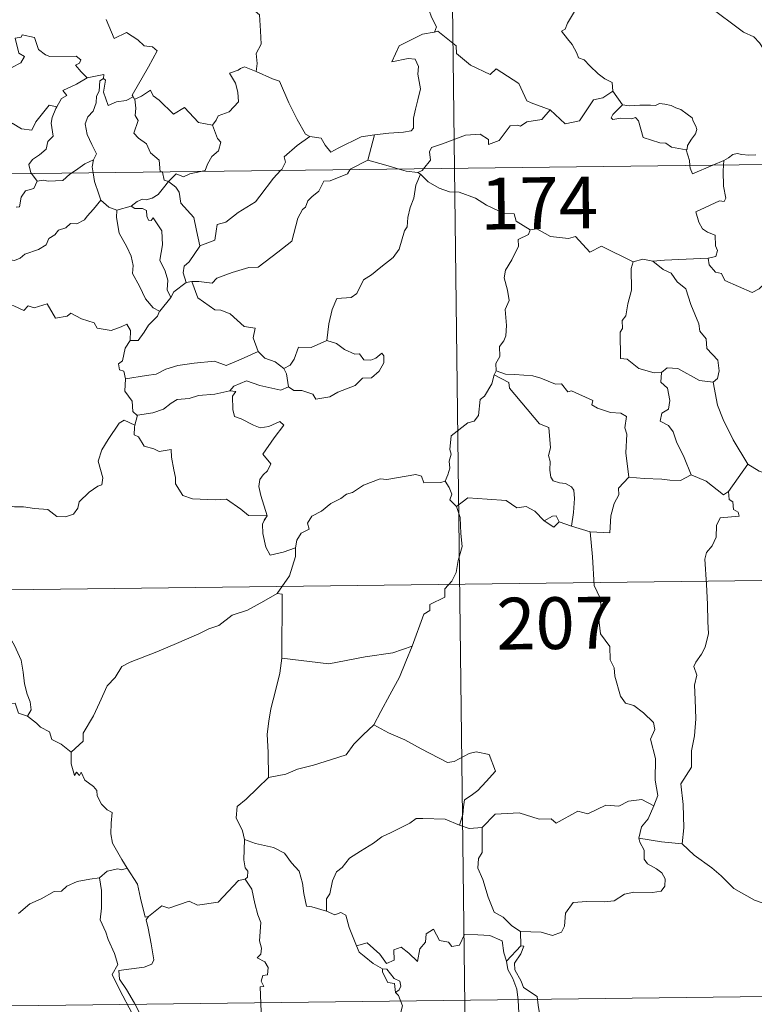
# Model space of a CAD drawing. Units: metres. Extents: x 582859 to 587350, y 4714652 to 4717677.
# Drawn here: x 583336 to 583442, y 4716591 to 4716734 of the extents above; entities that cross this region are included whole.
import ezdxf
from ezdxf.enums import TextEntityAlignment as Align

# ---------------------------------------------------------------- set-up
doc = ezdxf.new("R2010")
doc.units = ezdxf.units.M
doc.header["$MEASUREMENT"] = 0
doc.layers.add('Level 63', color=7, linetype='Continuous', lineweight=0)
doc.styles.add('Arial', font='ARIAL.TTF', dxfattribs={"height": 0.2})

msp = doc.modelspace()

# ---------------------------------------------------------------- linework, layer by layer
at = {"layer": 'Level 63', "linetype": 'Continuous', "lineweight": 0}
for points in [[(583396.07, 4716953, -0.74), (583399.03, 4716712.09, -0.74)], [(583369.91, 4716747.18, -0.74), (583369.35, 4716747.41, -0.74), (583368.53, 4716746.55, -0.74), (583367.74, 4716744.79, -0.74), (583366.86, 4716743.55, -0.74), (583367.22, 4716742.51, -0.74), (583367.52, 4716741.32, -0.74), (583366.82, 4716739.57, -0.74), (583367.4, 4716738.08, -0.74), (583368.89, 4716735.93, -0.74), (583370.79, 4716734.33, -0.74), (583370.93, 4716732.04, -0.74), (583371.05, 4716730.07, -0.74), (583370.3, 4716728.75, -0.74), (583370.47, 4716727.28, -0.74), (583370.29, 4716726.15, -0.74), (583370.3, 4716726.14, -0.74)], [(583444.95, 4716727.8, -0.74), (583444.33, 4716728.47, -0.74), (583443.18, 4716730.3, -0.74), (583442.37, 4716731.13, -0.74), (583440.85, 4716731.84, -0.74), (583439.13, 4716733.15, -0.74), (583437.44, 4716734.38, -0.74), (583435.16, 4716736.07, -0.74), (583433.08, 4716737.59, -0.74), (583430.93, 4716738.71, -0.74), (583429.94, 4716739.16, -0.74), (583428.93, 4716738.83, -0.74), (583427.94, 4716739.21, -0.74), (583426.81, 4716739.43, -0.74), (583426.52, 4716740.32, -0.74), (583426.42, 4716740.92, -0.74), (583425.29, 4716741.8, -0.74), (583423.37, 4716742.95, -0.74), (583421.66, 4716743.91, -0.74)], [(583394.82, 4716735.82, -0.74), (583395.33, 4716734.95, -0.74), (583395.68, 4716734.01, -0.74), (583396.42, 4716732.61, -0.74), (583396.13, 4716731.84, -0.74)], [(583348.57, 4716733.66, -0.74), (583349.77, 4716730.93, -0.74), (583351.55, 4716731.79, -0.74), (583353.2, 4716730.7, -0.74), (583354.11, 4716729.85, -0.74), (583355.28, 4716729.7, -0.74), (583355.99, 4716729.12, -0.74), (583354.74, 4716726.8, -0.74), (583352.34, 4716722.69, -0.74), (583352.49, 4716722.46, -0.74)], [(583416.4, 4716734.8, -0.74), (583415.36, 4716733.13, -0.74), (583415.06, 4716732.26, -0.74), (583414.5, 4716731.96, -0.74)], [(583335.41, 4716730.96, -0.74), (583335.93, 4716728.76, -0.74), (583336.78, 4716728.28, -0.74), (583336.25, 4716727.39, -0.74), (583334.95, 4716726.71, -0.74), (583334.41, 4716725.28, -0.74), (583334.66, 4716723.75, -0.74), (583333.66, 4716721.34, -0.74), (583332.31, 4716719.1, -0.74), (583331.6, 4716717.54, -0.74)], [(583335.41, 4716730.96, -0.74), (583336.3, 4716731.08, -0.74), (583336.43, 4716731.44, -0.74), (583338.22, 4716731.03, -0.74), (583338.82, 4716729.33, -0.74), (583339.81, 4716728.56, -0.74), (583340.45, 4716728.3, -0.74), (583344.24, 4716728.37, -0.74), (583344.91, 4716727.8, -0.74), (583344.74, 4716727.32, -0.74), (583344.17, 4716727.02, -0.74), (583344.97, 4716726.07, -0.74), (583345.86, 4716725.22, -0.74)], [(583396.13, 4716731.84, -0.74), (583396.09, 4716731.83, -0.74), (583394.41, 4716731.53, -0.74), (583390.99, 4716729.85, -0.74), (583389.93, 4716727.54, -0.74), (583392.33, 4716728.03, -0.74), (583393.34, 4716727.92, -0.74), (583393.83, 4716726.87, -0.74), (583393.73, 4716725.72, -0.74), (583394.09, 4716723.62, -0.74), (583393.69, 4716722.04, -0.74), (583393.36, 4716720.66, -0.74), (583393.1, 4716719.38, -0.74), (583393.09, 4716717.91, -0.74), (583392.75, 4716717.53, -0.74), (583391.66, 4716717.34, -0.74), (583389.52, 4716717.19, -0.74), (583387.43, 4716716.96, -0.74)], [(583412.85, 4716720.57, -0.74), (583410.13, 4716721.6, -0.74), (583409.47, 4716721.9, -0.74), (583408.31, 4716724.41, -0.74), (583405.06, 4716726.51, -0.74), (583404.16, 4716725.71, -0.74), (583401.34, 4716727.06, -0.74), (583399.32, 4716728.71, -0.74), (583399.28, 4716729.85, -0.74), (583396.63, 4716731.97, -0.74), (583396.13, 4716731.84, -0.74)], [(583414.5, 4716731.96, -0.74), (583415.39, 4716730.85, -0.74), (583416.07, 4716730.05, -0.74), (583416.75, 4716728.77, -0.74), (583416.97, 4716728.11, -0.74), (583417.79, 4716727.81, -0.74), (583418.61, 4716726.95, -0.74), (583419.81, 4716725.77, -0.74), (583420.76, 4716725.08, -0.74), (583421.83, 4716724.52, -0.74), (583421.96, 4716723.26, -0.74)], [(583370.3, 4716726.14, -0.74), (583368.64, 4716726.8, -0.74), (583368.04, 4716726.58, -0.74), (583367.71, 4716726.32, -0.74), (583366.43, 4716725.88, -0.74), (583367.32, 4716724.45, -0.74), (583367.65, 4716723.12, -0.74), (583367.73, 4716721.71, -0.74), (583366.42, 4716720.28, -0.74), (583364.79, 4716719.69, -0.74), (583364.52, 4716719.06, -0.74), (583363.97, 4716718.37, -0.74)], [(583345.86, 4716725.22, -0.74), (583344.28, 4716724.29, -0.74), (583342.31, 4716723.38, -0.74), (583342.88, 4716722.65, -0.74), (583342.11, 4716722.23, -0.74), (583341.43, 4716721.01, -0.74)], [(583348.19, 4716725.11, -0.74), (583347.68, 4716724.77, -0.74), (583347.57, 4716723.27, -0.74), (583347.21, 4716722.57, -0.74), (583347.15, 4716721.57, -0.74), (583346.73, 4716720.38, -0.74), (583345.96, 4716719.55, -0.74), (583345.53, 4716718.55, -0.74), (583345.82, 4716717, -0.74), (583346.5, 4716715.55, -0.74), (583347.19, 4716714.19, -0.74), (583346.78, 4716713.35, -0.74)], [(583345.86, 4716725.22, -0.74), (583348.24, 4716725.69, -0.74), (583348.19, 4716725.11, -0.74)], [(583352.49, 4716722.46, -0.74), (583351.47, 4716721.95, -0.74), (583350.08, 4716721.73, -0.74), (583348.88, 4716721.21, -0.74), (583348.23, 4716723.12, -0.74), (583348.5, 4716724.87, -0.74), (583348.19, 4716725.11, -0.74)], [(583370.3, 4716726.14, -0.74), (583372.65, 4716725.04, -0.74), (583373.7, 4716724.74, -0.74), (583375.03, 4716721.59, -0.74), (583376.24, 4716719.19, -0.74), (583377.43, 4716717.04, -0.74), (583378.09, 4716716.71, -0.74)], [(583352.49, 4716722.46, -0.74), (583352.71, 4716722.12, -0.74), (583352.75, 4716722.14, -0.74)], [(583352.75, 4716722.14, -0.74), (583352.91, 4716720.82, -0.74), (583352.79, 4716719.76, -0.74), (583353.21, 4716719.03, -0.74), (583352.62, 4716717.2, -0.74), (583353.29, 4716716.45, -0.74), (583354.45, 4716715.65, -0.74), (583355, 4716714.37, -0.74), (583356.27, 4716713.29, -0.74), (583356.4, 4716711.61, -0.74), (583356.77, 4716711.6, -0.74), (583356.77, 4716711.57, -0.74)], [(583352.75, 4716722.14, -0.74), (583353.69, 4716722.53, -0.74), (583354.99, 4716723.4, -0.74), (583355.41, 4716722.61, -0.74), (583356.25, 4716721.97, -0.74), (583358.33, 4716719.95, -0.74), (583359.92, 4716720.89, -0.74), (583361.98, 4716718.72, -0.74), (583363.97, 4716718.37, -0.74)], [(583412.85, 4716720.57, -0.74), (583415.05, 4716718.55, -0.74), (583417.11, 4716718.97, -0.74), (583419.15, 4716722, -0.74), (583420.47, 4716722.31, -0.74), (583421.96, 4716723.26, -0.74)], [(583421.96, 4716723.26, -0.74), (583423.32, 4716721.3, -0.74)], [(583331.91, 4716717.08, -0.74), (583332.45, 4716717.73, -0.74), (583332.54, 4716718.15, -0.74), (583334.23, 4716717.97, -0.74), (583335, 4716718.64, -0.74), (583336.33, 4716717.8, -0.74), (583337.85, 4716717.65, -0.74), (583338.4, 4716718.86, -0.74), (583340.36, 4716721.27, -0.74), (583341.43, 4716721.01, -0.74)], [(583341.43, 4716721.01, -0.74), (583341.29, 4716720.76, -0.74), (583340.78, 4716719.45, -0.74), (583340.62, 4716718.63, -0.74), (583340.9, 4716716.78, -0.74), (583340.16, 4716715.99, -0.74), (583339.93, 4716714.9, -0.74), (583338.92, 4716714.07, -0.74), (583337.91, 4716713.39, -0.74), (583337.39, 4716712.68, -0.74), (583337.69, 4716711.45, -0.74), (583337.78, 4716711.33, -0.74)], [(583423.32, 4716721.3, -0.74), (583421.96, 4716719.9, -0.74), (583421.69, 4716719.43, -0.74), (583421.95, 4716719.19, -0.74), (583423.11, 4716719.35, -0.74), (583424.67, 4716719.28, -0.74), (583425.23, 4716719.45, -0.74), (583425.65, 4716718.96, -0.74), (583426.33, 4716716.59, -0.74), (583428.75, 4716715.8, -0.74), (583429.62, 4716715.77, -0.74), (583430.41, 4716715.17, -0.74), (583432.55, 4716714.76, -0.74)], [(583423.32, 4716721.3, -0.74), (583424.32, 4716721.17, -0.74), (583425.86, 4716721.24, -0.74), (583427.4, 4716721.26, -0.74), (583428.1, 4716721.2, -0.74), (583428.69, 4716721.47, -0.74), (583429.45, 4716721.38, -0.74), (583430.37, 4716721.22, -0.74), (583431.05, 4716720.88, -0.74), (583431.78, 4716720.64, -0.74), (583432.68, 4716719.97, -0.74), (583433.41, 4716719.43, -0.74), (583433.56, 4716718.91, -0.74), (583433.94, 4716718.21, -0.74), (583434.1, 4716717.71, -0.74), (583433.89, 4716717.11, -0.74), (583433.34, 4716716.32, -0.74), (583432.76, 4716715.39, -0.74), (583432.7, 4716714.87, -0.74), (583432.55, 4716714.76, -0.74)], [(583394.54, 4716712.03, -0.74), (583395.53, 4716713.3, -0.74), (583395.42, 4716714.47, -0.74), (583395.67, 4716715.1, -0.74), (583397.29, 4716715.67, -0.74), (583400.59, 4716716.89, -0.74), (583402.73, 4716717.07, -0.74), (583403.92, 4716716.26, -0.74), (583403.94, 4716715.55, -0.74), (583405.5, 4716716.14, -0.74), (583407.06, 4716718.25, -0.74), (583408.17, 4716718.36, -0.74), (583408.57, 4716718.23, -0.74), (583409.5, 4716718.85, -0.74), (583411.67, 4716719.17, -0.74), (583412.85, 4716720.57, -0.74)], [(583363.97, 4716718.37, -0.74), (583364.72, 4716716.43, -0.74), (583365.18, 4716715.89, -0.74), (583364.84, 4716714.64, -0.74), (583363.9, 4716713.83, -0.74), (583363.26, 4716712.7, -0.74), (583362.94, 4716711.77, -0.74), (583362.31, 4716711.63, -0.74)], [(583373.85, 4716711.77, -0.74), (583374.01, 4716711.94, -0.74), (583374.54, 4716713.01, -0.74), (583374.36, 4716713.79, -0.74), (583376.22, 4716715.43, -0.74), (583378.09, 4716716.71, -0.74)], [(583378.09, 4716716.71, -0.74), (583379.73, 4716716.49, -0.74), (583380.32, 4716715.44, -0.74), (583381.11, 4716714.43, -0.74), (583382.2, 4716715.03, -0.74), (583385.53, 4716716.65, -0.74), (583387.43, 4716716.96, -0.74)], [(583387.43, 4716716.96, -0.74), (583386.47, 4716713.27, -0.74)], [(583134.21, 4716708.82, -0.74), (583663.85, 4716715.35, -0.74)], [(583432.55, 4716714.76, -0.74), (583433.04, 4716713.25, -0.74), (583433.11, 4716712.51, -0.74)], [(583438.03, 4716713.23, -0.74), (583438.67, 4716713.6, -0.74), (583439.3, 4716714.09, -0.74), (583439.92, 4716714.26, -0.74), (583440.61, 4716714.1, -0.74), (583441.63, 4716714.03, -0.74), (583442.65, 4716714.04, -0.74)], [(583343.59, 4716711.4, -0.74), (583344.51, 4716712.01, -0.74), (583345.5, 4716712.73, -0.74), (583346.78, 4716713.35, -0.74)], [(583346.78, 4716713.35, -0.74), (583346.77, 4716713.34, -0.74), (583346.58, 4716712.31, -0.74), (583346.71, 4716711.44, -0.74)], [(583386.47, 4716713.27, -0.74), (583383.93, 4716711.98, -0.74), (583383.88, 4716711.9, -0.74)], [(583390.99, 4716711.99, -0.74), (583389.07, 4716712.56, -0.74), (583386.47, 4716713.27, -0.74)], [(583393.73, 4716711.5, -0.74), (583394.35, 4716711.79, -0.74), (583394.54, 4716712.03, -0.74)], [(583399.03, 4716712.09, -0.74), (583402.74, 4716410.94, -0.74)], [(583433.11, 4716712.51, -0.74), (583433.14, 4716712.13, -0.74), (583433.49, 4716711.32, -0.74), (583436.4, 4716712.55, -0.74)], [(583437.97, 4716712.57, -0.74), (583437.91, 4716711.68, -0.74), (583437.95, 4716709.54, -0.74), (583438.32, 4716707.8, -0.74), (583438.07, 4716707.31, -0.74), (583437.36, 4716707.37, -0.74), (583433.97, 4716705.81, -0.74), (583434.39, 4716704.31, -0.74), (583434.92, 4716703.33, -0.74), (583435.65, 4716702.85, -0.74), (583436.76, 4716702.4, -0.74), (583436.81, 4716700.9, -0.74), (583437.08, 4716700.21, -0.74), (583436.86, 4716699.31, -0.74), (583435.74, 4716699.09, -0.74)], [(583436.4, 4716712.55, -0.74), (583438.03, 4716713.23, -0.74)], [(583438.03, 4716713.23, -0.74), (583437.97, 4716712.57, -0.74)], [(583337.78, 4716711.33, -0.74), (583338.6, 4716710.25, -0.74)], [(583338.6, 4716710.25, -0.74), (583339.51, 4716710.41, -0.74), (583340.21, 4716710.25, -0.74), (583342.33, 4716710.34, -0.74), (583343.34, 4716711.24, -0.74), (583343.59, 4716711.4, -0.74)], [(583346.71, 4716711.44, -0.74), (583346.89, 4716710.17, -0.74), (583347.55, 4716708.37, -0.74), (583347.81, 4716707.49, -0.74)], [(583356.77, 4716711.57, -0.74), (583356.98, 4716710.39, -0.74), (583357.61, 4716710.18, -0.74)], [(583362.31, 4716711.63, -0.74), (583360.71, 4716711.29, -0.74), (583359.77, 4716710.86, -0.74), (583358.74, 4716711.3, -0.74), (583357.61, 4716710.18, -0.74)], [(583383.88, 4716711.9, -0.74), (583383.55, 4716711.31, -0.74), (583381.03, 4716710.3, -0.74), (583380.1, 4716710.26, -0.74), (583379.4, 4716708.81, -0.74), (583378.36, 4716707.97, -0.74), (583377.77, 4716707.41, -0.74), (583377.47, 4716706.5, -0.74), (583377.02, 4716706.14, -0.74), (583376.36, 4716704.89, -0.74), (583375.48, 4716701.55, -0.74), (583373.42, 4716699.95, -0.74), (583370.62, 4716697.77, -0.74), (583369.25, 4716697.75, -0.74), (583366.85, 4716697.02, -0.74), (583364.62, 4716696.21, -0.74), (583363.95, 4716695.49, -0.74), (583362.03, 4716695.71, -0.74), (583360.98, 4716695.69, -0.74)], [(583362.13, 4716700.9, -0.74), (583364.32, 4716701.7, -0.74), (583364.5, 4716703, -0.74), (583364.64, 4716703.99, -0.74), (583365.92, 4716704.31, -0.74), (583367.71, 4716705.7, -0.74), (583370.21, 4716707.26, -0.74), (583370.83, 4716708.06, -0.74), (583372.83, 4716710.69, -0.74), (583373.85, 4716711.77, -0.74)], [(583394.09, 4716711.27, -0.74), (583393.41, 4716709.64, -0.74), (583393.13, 4716707.8, -0.74), (583392.61, 4716706.43, -0.74), (583392.24, 4716704.99, -0.74), (583392.16, 4716703.63, -0.74), (583391.77, 4716703.06, -0.74), (583391.03, 4716700.39, -0.74), (583390.12, 4716699.19, -0.74), (583388.34, 4716697.81, -0.74), (583387.01, 4716696.67, -0.74), (583385.83, 4716695.93, -0.74), (583384.88, 4716693.96, -0.74), (583384.04, 4716693.4, -0.74), (583381.99, 4716693.26, -0.74), (583381.31, 4716691.66, -0.74), (583380.83, 4716689.57, -0.74), (583380.55, 4716687.17, -0.74)], [(583393.73, 4716711.5, -0.74), (583392.03, 4716711.68, -0.74), (583390.99, 4716711.99, -0.74)], [(583394.09, 4716711.27, -0.74), (583393.73, 4716711.5, -0.74)], [(583409.96, 4716703.21, -0.74), (583407.97, 4716704.44, -0.74), (583407.65, 4716705.49, -0.74), (583406.19, 4716705.55, -0.74), (583403.64, 4716706.77, -0.74), (583402.06, 4716707.78, -0.74), (583399.7, 4716708.63, -0.74), (583398.3, 4716708.72, -0.74), (583396.82, 4716709.24, -0.74), (583395.21, 4716710.15, -0.74), (583394.09, 4716711.27, -0.74)], [(583338.6, 4716710.25, -0.74), (583338.14, 4716709.17, -0.74), (583336.92, 4716708.82, -0.74), (583336.31, 4716707.93, -0.74), (583336.05, 4716706.51, -0.74), (583335.57, 4716706.48, -0.74)], [(583357.61, 4716710.18, -0.74), (583356.9, 4716709.3, -0.74), (583356.13, 4716708.33, -0.74), (583355.26, 4716707.8, -0.74), (583354.38, 4716707.54, -0.74), (583353.83, 4716707.63, -0.74), (583353.09, 4716707.31, -0.74), (583352.19, 4716706.64, -0.74)], [(583362.13, 4716700.9, -0.74), (583361.67, 4716703.1, -0.74), (583361.28, 4716704.97, -0.74), (583359.41, 4716707.05, -0.74), (583359.15, 4716708.65, -0.74), (583358.67, 4716709.37, -0.74), (583357.61, 4716710.18, -0.74)], [(583347.81, 4716707.49, -0.74), (583346.76, 4716706.2, -0.74), (583345.85, 4716705.17, -0.74), (583345.45, 4716704.64, -0.74), (583344.34, 4716704.05, -0.74), (583343.41, 4716704.09, -0.74), (583342.76, 4716703.5, -0.74), (583341.71, 4716703.13, -0.74), (583341.14, 4716702.47, -0.74), (583340.3, 4716701.94, -0.74), (583339.91, 4716701.04, -0.74), (583338.8, 4716700.34, -0.74), (583336.83, 4716699.69, -0.74), (583336.15, 4716699.09, -0.74), (583335.3, 4716698.77, -0.74), (583334.49, 4716698.88, -0.74), (583334.46, 4716698.75, -0.74)], [(583347.81, 4716707.49, -0.74), (583348.98, 4716706.5, -0.74), (583350.13, 4716706.02, -0.74)], [(583350.13, 4716706.02, -0.74), (583352.19, 4716706.64, -0.74)], [(583352.19, 4716706.64, -0.74), (583352.76, 4716706.26, -0.74), (583353.86, 4716706.28, -0.74), (583354.43, 4716706, -0.74), (583354.49, 4716705.17, -0.74), (583354.72, 4716704.61, -0.74), (583355.13, 4716704.54, -0.74), (583355.42, 4716704.91, -0.74), (583356.65, 4716703.04, -0.74), (583356.74, 4716701, -0.74), (583356.36, 4716698.81, -0.74), (583357.14, 4716697.23, -0.74), (583357.53, 4716695.92, -0.74), (583357.43, 4716694.49, -0.74), (583357.94, 4716693.41, -0.74)], [(583350.13, 4716706.02, -0.74), (583350.07, 4716704.97, -0.74), (583350.47, 4716702.69, -0.74), (583351.56, 4716700.75, -0.74), (583352.19, 4716699.39, -0.74), (583352.48, 4716698.01, -0.74), (583352.39, 4716696.85, -0.74), (583353.4, 4716695.04, -0.74), (583354.29, 4716693.19, -0.74), (583355.42, 4716691.88, -0.74), (583356.33, 4716691.39, -0.74)], [(583409.96, 4716703.21, -0.74), (583409.75, 4716702.52, -0.74), (583408.22, 4716701.77, -0.74), (583408.29, 4716700.81, -0.74), (583407.31, 4716698.84, -0.74), (583406.42, 4716697.33, -0.74), (583406.2, 4716696.24, -0.74), (583406.69, 4716694.47, -0.74), (583406.91, 4716692.96, -0.74), (583406.35, 4716691.66, -0.74), (583406.57, 4716689.36, -0.74), (583406.47, 4716687.84, -0.74), (583406.18, 4716687.11, -0.74), (583405.55, 4716686.29, -0.74), (583405.56, 4716684.87, -0.74), (583404.99, 4716683.84, -0.74), (583405.04, 4716682.77, -0.74)], [(583424.9, 4716698.57, -0.74), (583420.3, 4716700.85, -0.74), (583418.63, 4716699.94, -0.74), (583416.53, 4716702.21, -0.74), (583415.54, 4716701.94, -0.74), (583412.91, 4716702.24, -0.74), (583410.92, 4716703.35, -0.74), (583409.96, 4716703.21, -0.74)], [(583360.15, 4716695.58, -0.74), (583359.73, 4716696.95, -0.74), (583359.87, 4716697.91, -0.74), (583360.61, 4716698.58, -0.74), (583362.14, 4716700.85, -0.74), (583362.13, 4716700.9, -0.74)], [(583424.9, 4716698.57, -0.74), (583424.61, 4716697.61, -0.74), (583424.63, 4716694.46, -0.74), (583424.09, 4716692.48, -0.74), (583423.81, 4716690.76, -0.74), (583423.29, 4716690.07, -0.74), (583423.34, 4716688.89, -0.74), (583422.99, 4716688.37, -0.74), (583423.04, 4716684.55, -0.74), (583424.02, 4716684.46, -0.74), (583425.71, 4716683.09, -0.74), (583427.93, 4716682.49, -0.74), (583429, 4716682.55, -0.74)], [(583427.75, 4716698.66, -0.74), (583426.29, 4716698.96, -0.74), (583424.9, 4716698.57, -0.74)], [(583435.74, 4716699.09, -0.74), (583432.56, 4716698.94, -0.74), (583429.41, 4716698.81, -0.74), (583427.75, 4716698.66, -0.74)], [(583427.75, 4716698.66, -0.74), (583429.23, 4716697.47, -0.74), (583430.4, 4716696.9, -0.74), (583431.24, 4716695.66, -0.74), (583432.49, 4716694.67, -0.74), (583433.23, 4716692.38, -0.74), (583434.37, 4716689.58, -0.74), (583434.55, 4716688.52, -0.74), (583435.46, 4716687.41, -0.74), (583435.54, 4716686.01, -0.74), (583437.16, 4716684.32, -0.74), (583437.34, 4716682.78, -0.74), (583437.09, 4716681.65, -0.74), (583436.45, 4716681.14, -0.74)], [(583444.01, 4716695.49, -0.74), (583443.14, 4716694.63, -0.74), (583442.13, 4716694.14, -0.74), (583438.16, 4716695.85, -0.74), (583437.66, 4716696.85, -0.74), (583436.79, 4716697.08, -0.74), (583435.91, 4716698.13, -0.74), (583435.74, 4716699.09, -0.74)], [(583360.15, 4716695.58, -0.74), (583358.39, 4716694.22, -0.74), (583357.94, 4716693.41, -0.74)], [(583360.98, 4716695.69, -0.74), (583360.15, 4716695.58, -0.74)], [(583370.59, 4716685.57, -0.74), (583369.86, 4716687.55, -0.74), (583370.17, 4716688.93, -0.74), (583368.58, 4716689.2, -0.74), (583366.55, 4716691.04, -0.74), (583365.21, 4716691.54, -0.74), (583364.31, 4716691.61, -0.74), (583361.85, 4716693.35, -0.74), (583360.98, 4716695.69, -0.74)], [(583333.71, 4716692.43, -0.74), (583335.21, 4716692.19, -0.74), (583336.68, 4716691.52, -0.74), (583337.32, 4716692.18, -0.74), (583338.15, 4716691.92, -0.74), (583340.04, 4716692.47, -0.74), (583341.27, 4716690.42, -0.74), (583342.95, 4716690.67, -0.74), (583343.46, 4716691.12, -0.74), (583345.03, 4716690.28, -0.74), (583346.85, 4716689.73, -0.74), (583347.27, 4716688.94, -0.74), (583349.34, 4716688.6, -0.74), (583350.74, 4716689.13, -0.74), (583351.58, 4716689.52, -0.74), (583352.11, 4716688.62, -0.74), (583352.05, 4716687.15, -0.74)], [(583357.94, 4716693.41, -0.74), (583356.34, 4716691.4, -0.74), (583356.33, 4716691.39, -0.74)], [(583356.33, 4716691.39, -0.74), (583356.01, 4716690.67, -0.74), (583354.73, 4716689.37, -0.74)], [(583354.73, 4716689.37, -0.74), (583354.08, 4716688.37, -0.74), (583353.24, 4716687.18, -0.74), (583352.05, 4716687.15, -0.74)], [(583352.05, 4716687.15, -0.74), (583351.33, 4716686.05, -0.74), (583350.96, 4716684.22, -0.74), (583350.37, 4716683.77, -0.74), (583350.52, 4716682.93, -0.74), (583351.17, 4716682.71, -0.74), (583351.37, 4716681.59, -0.74)], [(583380.55, 4716687.17, -0.74), (583378.27, 4716686.17, -0.74), (583376.42, 4716686.2, -0.74), (583375.79, 4716684.47, -0.74), (583375.22, 4716683.57, -0.74), (583374.3, 4716683.11, -0.74)], [(583375.01, 4716680.44, -0.74), (583375.77, 4716679.9, -0.74), (583376.93, 4716679.93, -0.74), (583378.52, 4716679.41, -0.74), (583378.96, 4716678.66, -0.74), (583380.97, 4716679.01, -0.74), (583382.11, 4716679.67, -0.74), (583384.65, 4716680.65, -0.74), (583385.7, 4716681.72, -0.74), (583387.01, 4716681.78, -0.74), (583388.13, 4716682.73, -0.74), (583388.81, 4716683.94, -0.74), (583388.79, 4716684.93, -0.74), (583388.51, 4716685.34, -0.74), (583387.61, 4716684.59, -0.74), (583386.92, 4716684.33, -0.74), (583385.89, 4716684.37, -0.74), (583385.27, 4716685.23, -0.74), (583384.58, 4716685.2, -0.74), (583383.11, 4716685.86, -0.74), (583381.95, 4716686.74, -0.74)], [(583381.95, 4716686.74, -0.74), (583380.55, 4716687.17, -0.74)], [(583351.37, 4716681.59, -0.74), (583354.41, 4716682.11, -0.74), (583355.82, 4716682.3, -0.74), (583357.25, 4716683.02, -0.74), (583358.99, 4716683.54, -0.74), (583361.33, 4716683.89, -0.74), (583364.27, 4716684.15, -0.74), (583365.96, 4716683.54, -0.74), (583368.12, 4716684.46, -0.74), (583370.59, 4716685.57, -0.74)], [(583370.59, 4716685.57, -0.74), (583371.56, 4716684.59, -0.74), (583373.08, 4716684.06, -0.74), (583374.3, 4716683.11, -0.74)], [(583374.3, 4716683.11, -0.74), (583374.71, 4716682.35, -0.74), (583375.01, 4716680.44, -0.74)], [(583404.76, 4716682.21, -0.74), (583404.42, 4716680.87, -0.74), (583403.36, 4716679.12, -0.74), (583402.72, 4716678.64, -0.74), (583402.48, 4716676.29, -0.74), (583401.86, 4716675.47, -0.74), (583400.94, 4716675.22, -0.74), (583398.53, 4716673.37, -0.74), (583398.32, 4716671.39, -0.74), (583398.56, 4716670.71, -0.74), (583398.23, 4716669.71, -0.74), (583398.32, 4716668.68, -0.74), (583398.07, 4716667.69, -0.74), (583397.67, 4716666.79, -0.74)], [(583405.04, 4716682.77, -0.74), (583404.76, 4716682.21, -0.74)], [(583404.76, 4716682.21, -0.74), (583406.87, 4716681.1, -0.74), (583406.96, 4716680.25, -0.74), (583411.32, 4716675.1, -0.74), (583412.69, 4716674.58, -0.74), (583412.93, 4716671.63, -0.74), (583412.63, 4716670.51, -0.74), (583412.87, 4716669.64, -0.74), (583412.81, 4716668.38, -0.74), (583412.96, 4716667.38, -0.74), (583413.31, 4716666.85, -0.74), (583414.22, 4716666.57, -0.74), (583415.11, 4716666.44, -0.74), (583415.97, 4716665.95, -0.74), (583416.31, 4716665.51, -0.74), (583416.37, 4716664.26, -0.74), (583416.24, 4716662.26, -0.74), (583415.96, 4716660.29, -0.74)], [(583424.25, 4716667.38, -0.74), (583423.81, 4716670.88, -0.74), (583423.96, 4716673.59, -0.74), (583423.7, 4716674.51, -0.74), (583423.91, 4716676.16, -0.74), (583423.08, 4716676.65, -0.74), (583421.6, 4716676.73, -0.74), (583419.7, 4716677.35, -0.74), (583418.91, 4716677.83, -0.74), (583419.05, 4716678.47, -0.74), (583415.98, 4716679.86, -0.74), (583415.44, 4716679.72, -0.74), (583414.53, 4716680.91, -0.74), (583413.65, 4716680.86, -0.74), (583411.5, 4716681.73, -0.74), (583410.34, 4716682.04, -0.74), (583407.73, 4716682.22, -0.74), (583406.38, 4716682.27, -0.74), (583405.04, 4716682.77, -0.74)], [(583429, 4716682.55, -0.74), (583428.9, 4716681.14, -0.74), (583429.86, 4716680.24, -0.74), (583430.18, 4716678.49, -0.74), (583429.99, 4716677.23, -0.74), (583429.02, 4716676.65, -0.74), (583428.78, 4716675.48, -0.74), (583430.02, 4716674.85, -0.74), (583430.69, 4716673.92, -0.74), (583431.16, 4716672.49, -0.74), (583432.28, 4716670.21, -0.74), (583433.3, 4716667.71, -0.74)], [(583429, 4716682.55, -0.74), (583429.8, 4716683.23, -0.74), (583431.35, 4716683.13, -0.74), (583434.51, 4716681.38, -0.74), (583436.45, 4716681.14, -0.74)], [(583351.37, 4716681.59, -0.74), (583351.31, 4716679.84, -0.74), (583352.35, 4716678.38, -0.74), (583352.45, 4716676.89, -0.74), (583353.07, 4716676.32, -0.74), (583353.12, 4716676.33, -0.74)], [(583375.01, 4716680.44, -0.74), (583373.87, 4716679.98, -0.74), (583370.85, 4716680.63, -0.74), (583368.89, 4716681.31, -0.74), (583367.08, 4716680.54, -0.74), (583366.5, 4716679.87, -0.74)], [(583436.45, 4716681.14, -0.74), (583437.1, 4716677.81, -0.74), (583437.93, 4716675.71, -0.74), (583439.34, 4716672.77, -0.74), (583441.5, 4716669.23, -0.74)], [(583353.12, 4716676.33, -0.74), (583355.33, 4716676.68, -0.74), (583356.91, 4716677.22, -0.74), (583358, 4716678.1, -0.74), (583358.87, 4716678.62, -0.74), (583360.59, 4716678.76, -0.74), (583361.95, 4716679.18, -0.74), (583364.32, 4716679.41, -0.74), (583366.5, 4716679.87, -0.74)], [(583366.5, 4716679.87, -0.74), (583367.37, 4716679.76, -0.74), (583366.87, 4716679.1, -0.74), (583366.93, 4716677.17, -0.74), (583367.19, 4716676.17, -0.74), (583368.13, 4716675.81, -0.74), (583369.92, 4716674.92, -0.74), (583370.91, 4716674.52, -0.74), (583372.14, 4716674.73, -0.74), (583373.73, 4716675.43, -0.74), (583374.29, 4716674.89, -0.74), (583372.93, 4716673.06, -0.74), (583371.26, 4716670.7, -0.74), (583372.44, 4716669.29, -0.74), (583371.96, 4716668.27, -0.74), (583371.31, 4716667.7, -0.74), (583370.82, 4716667.01, -0.74), (583370.7, 4716666.03, -0.74), (583370.99, 4716664.72, -0.74), (583371.89, 4716661.75, -0.74), (583371.48, 4716661.14, -0.74), (583371.47, 4716661.11, -0.74)], [(583333.54, 4716661.76, -0.74), (583333.57, 4716662.77, -0.74), (583334.13, 4716663.31, -0.74), (583335.32, 4716663.07, -0.74), (583336.62, 4716663.05, -0.74), (583338.22, 4716662.85, -0.74), (583340.17, 4716662.67, -0.74), (583341.47, 4716661.66, -0.74), (583342.69, 4716661.63, -0.74), (583343.88, 4716662, -0.74), (583344.47, 4716662.9, -0.74), (583344.69, 4716663.8, -0.74), (583346.13, 4716665.21, -0.74), (583347.38, 4716666.07, -0.74), (583347.97, 4716666.25, -0.74), (583348.12, 4716667.29, -0.74), (583347.45, 4716669.7, -0.74), (583347.97, 4716671.31, -0.74), (583348.88, 4716672.83, -0.74), (583350.47, 4716675.21, -0.74), (583351.21, 4716675.65, -0.74), (583352.76, 4716674.9, -0.74)], [(583353.12, 4716676.33, -0.74), (583352.76, 4716674.9, -0.74)], [(583352.76, 4716674.9, -0.74), (583352.7, 4716674.63, -0.74), (583352.66, 4716673.52, -0.74), (583353.25, 4716673.2, -0.74), (583354.11, 4716671.84, -0.74), (583355.48, 4716671.45, -0.74), (583356.26, 4716671.1, -0.74), (583357.99, 4716671.36, -0.74), (583358.05, 4716670.25, -0.74), (583358.38, 4716668.43, -0.74), (583358.61, 4716667.34, -0.74), (583358.62, 4716666.39, -0.74), (583359.69, 4716664.71, -0.74), (583361.11, 4716664.23, -0.74), (583364.37, 4716664.07, -0.74), (583366.02, 4716664.18, -0.74), (583368.09, 4716662.72, -0.74), (583369.22, 4716661.8, -0.74), (583371.89, 4716661.75, -0.74), (583371.47, 4716661.11, -0.74)], [(583441.5, 4716669.23, -0.74), (583438.67, 4716665.29, -0.74)], [(583451.35, 4716661.79, -0.74), (583451.33, 4716664.34, -0.74), (583452.11, 4716664.49, -0.74), (583450.93, 4716665.87, -0.74), (583449.53, 4716666.93, -0.74), (583447.72, 4716667.61, -0.74), (583446.7, 4716668, -0.74), (583444.34, 4716667.83, -0.74), (583443.11, 4716668.25, -0.74), (583441.5, 4716669.23, -0.74)], [(583376.02, 4716657.13, -0.74), (583376.19, 4716658.25, -0.74), (583376.83, 4716659.27, -0.74), (583377.99, 4716659.85, -0.74), (583377.74, 4716660.72, -0.74), (583378.39, 4716661.72, -0.74), (583379.76, 4716662.46, -0.74), (583381.11, 4716663.57, -0.74), (583382.57, 4716664.28, -0.74), (583383.37, 4716664.92, -0.74), (583384.24, 4716665.16, -0.74), (583385.85, 4716666.23, -0.74), (583388.25, 4716667.15, -0.74), (583389.2, 4716667.04, -0.74), (583393.43, 4716667.76, -0.74), (583394.24, 4716667.5, -0.74), (583394.6, 4716666.53, -0.74), (583397.05, 4716666.58, -0.74), (583397.67, 4716666.79, -0.74)], [(583397.67, 4716666.79, -0.74), (583398.27, 4716665.89, -0.74), (583398.62, 4716664.91, -0.74), (583398.34, 4716664.1, -0.74), (583399.29, 4716663.12, -0.74)], [(583424.25, 4716667.38, -0.74), (583422.75, 4716665.78, -0.74), (583422.81, 4716664.8, -0.74), (583422.13, 4716663.55, -0.74), (583421.65, 4716661.76, -0.74), (583421.53, 4716659.33, -0.74), (583418.68, 4716659.45, -0.74)], [(583433.3, 4716667.71, -0.74), (583431.76, 4716666.89, -0.74), (583430.17, 4716666.93, -0.74), (583429.02, 4716667.08, -0.74), (583426.47, 4716667.19, -0.74), (583424.25, 4716667.38, -0.74)], [(583438.67, 4716665.29, -0.74), (583437.95, 4716664.83, -0.74), (583435.45, 4716666.81, -0.74), (583433.3, 4716667.71, -0.74)], [(583438.67, 4716665.29, -0.74), (583438.78, 4716664.14, -0.74), (583439.33, 4716663.78, -0.74), (583439.42, 4716662.71, -0.74), (583440.09, 4716662.28, -0.74), (583440.23, 4716661.74, -0.74), (583437.49, 4716661.46, -0.74), (583436.94, 4716660.35, -0.74), (583436.91, 4716658.67, -0.74), (583436.32, 4716657.44, -0.74), (583435.49, 4716656.44, -0.74), (583435.27, 4716655.48, -0.74), (583435.5, 4716651.81, -0.74), (583435.63, 4716648.98, -0.74), (583435.7, 4716646.43, -0.74), (583435.81, 4716644.74, -0.74), (583435.3, 4716642.74, -0.74), (583434.8, 4716641.73, -0.74), (583433.97, 4716640.57, -0.74), (583433.68, 4716639.96, -0.74), (583434.09, 4716638.69, -0.74), (583433.77, 4716637.22, -0.74), (583433.84, 4716635.17, -0.74), (583433.97, 4716632.35, -0.74), (583433.76, 4716629.9, -0.74), (583433.33, 4716627.72, -0.74), (583433.31, 4716625.36, -0.74), (583431.79, 4716622.94, -0.74), (583432.1, 4716619.94, -0.74), (583432.2, 4716616.58, -0.74), (583431.99, 4716614.28, -0.74)], [(583412.02, 4716661.05, -0.74), (583410.67, 4716662.43, -0.74), (583409.41, 4716663.14, -0.74), (583408.06, 4716662.91, -0.74), (583406.51, 4716663.97, -0.74), (583403.73, 4716664.17, -0.74), (583400.95, 4716664.37, -0.74), (583399.29, 4716663.12, -0.74)], [(583399.29, 4716663.12, -0.74), (583399.86, 4716661.54, -0.74), (583399.96, 4716659.22, -0.74), (583400.11, 4716657.32, -0.74), (583399.55, 4716655.3, -0.74), (583399.26, 4716653.57, -0.74), (583398.65, 4716652.29, -0.74), (583397.64, 4716651.22, -0.74), (583397.62, 4716649.97, -0.74), (583395.47, 4716648.91, -0.74), (583395.44, 4716648.06, -0.74), (583394.59, 4716647.53, -0.74), (583392.9, 4716642.87, -0.74)], [(583371.47, 4716661.11, -0.74), (583371.23, 4716660.54, -0.74), (583371.25, 4716659.23, -0.74), (583371.72, 4716657.24, -0.74), (583372.33, 4716656.09, -0.74), (583374.2, 4716656.53, -0.74), (583376.02, 4716657.13, -0.74)], [(583414.17, 4716660.88, -0.74), (583413.74, 4716661.76, -0.74), (583413.2, 4716661.74, -0.74), (583412.02, 4716661.05, -0.74)], [(583414.17, 4716660.88, -0.74), (583413.41, 4716660.14, -0.74), (583412.02, 4716661.05, -0.74)], [(583415.96, 4716660.29, -0.74), (583414.17, 4716660.88, -0.74)], [(583418.68, 4716659.45, -0.74), (583415.96, 4716660.29, -0.74)], [(583427.87, 4716619.76, -0.74), (583428.46, 4716621.25, -0.74), (583428.09, 4716623.49, -0.74), (583428.13, 4716626.62, -0.74), (583427.41, 4716629.43, -0.74), (583428, 4716630.8, -0.74), (583427.81, 4716631.83, -0.74), (583426.36, 4716633.25, -0.74), (583424.97, 4716634.3, -0.74), (583423.78, 4716634.63, -0.74), (583423.05, 4716635.63, -0.74), (583422.21, 4716638.53, -0.74), (583422.13, 4716639.74, -0.74), (583421.54, 4716640.9, -0.74), (583421.5, 4716642.86, -0.74), (583420.17, 4716644.67, -0.74), (583419.86, 4716647.13, -0.74), (583420.32, 4716647.94, -0.74), (583420.09, 4716649.85, -0.74), (583419.22, 4716651.66, -0.74), (583419, 4716655.81, -0.74), (583418.68, 4716659.45, -0.74)], [(583373.37, 4716650.51, -0.74), (583375.11, 4716653.09, -0.74), (583376.02, 4716655.87, -0.74), (583376.02, 4716657.13, -0.74)], [(583134.95, 4716648.6, -0.74), (583576.32, 4716654.03, -0.74)], [(583328.26, 4716651.67, -0.74), (583329.16, 4716650.76, -0.74), (583330.63, 4716649.13, -0.74), (583332.38, 4716647.02, -0.74), (583334.16, 4716645.04, -0.74), (583335.3, 4716642.98, -0.74), (583336.3, 4716640.88, -0.74), (583336.56, 4716639.15, -0.74), (583336.77, 4716637.45, -0.74), (583337.14, 4716635.93, -0.74), (583337.61, 4716634.81, -0.74), (583337.73, 4716633.69, -0.74), (583337.19, 4716632.74, -0.74)], [(583373.37, 4716650.51, -0.74), (583371.4, 4716649.41, -0.74), (583369.06, 4716648.1, -0.74), (583366.85, 4716647.38, -0.74), (583364.92, 4716645.9, -0.74), (583363.44, 4716645.41, -0.74), (583362.02, 4716644.66, -0.74), (583358.79, 4716643.28, -0.74), (583355.92, 4716642.08, -0.74), (583352.05, 4716640.57, -0.74), (583350.85, 4716639.97, -0.74), (583349.89, 4716638.34, -0.74), (583348.72, 4716637.16, -0.74), (583347.64, 4716634.69, -0.74), (583346.77, 4716632.8, -0.74), (583345.25, 4716630.28, -0.74), (583345.27, 4716629.12, -0.74), (583343.51, 4716627.56, -0.74)], [(583374.01, 4716641.17, -0.74), (583374.05, 4716650.41, -0.74), (583373.37, 4716650.51, -0.74)], [(583392.9, 4716642.87, -0.74), (583390.07, 4716641.95, -0.74), (583386.1, 4716641.33, -0.74), (583380.81, 4716640.35, -0.74), (583374.01, 4716641.17, -0.74)], [(583392.9, 4716642.87, -0.74), (583391.99, 4716640.69, -0.74), (583391.05, 4716638.4, -0.74), (583389.65, 4716635.82, -0.74), (583388.35, 4716633.45, -0.74), (583387.36, 4716631.49, -0.74)], [(583374.01, 4716641.17, -0.74), (583373.72, 4716638.99, -0.74), (583373.09, 4716636.42, -0.74), (583372.44, 4716633.84, -0.74), (583372.15, 4716632.04, -0.74), (583371.88, 4716630.14, -0.74), (583372.03, 4716627.49, -0.74), (583372.08, 4716623.87, -0.74)], [(583337.19, 4716632.74, -0.74), (583335.91, 4716633.18, -0.74), (583335.43, 4716634.64, -0.74), (583334.35, 4716634.45, -0.74), (583332.55, 4716633.94, -0.74), (583331.27, 4716633.52, -0.74), (583328.97, 4716633.34, -0.74), (583327.43, 4716633.04, -0.74), (583324.78, 4716632.75, -0.74), (583323.57, 4716632.34, -0.74), (583321.46, 4716631.89, -0.74), (583320.33, 4716631.4, -0.74), (583318.02, 4716630.3, -0.74), (583316.36, 4716629.08, -0.74), (583314.89, 4716628.11, -0.74), (583314.17, 4716627.39, -0.74), (583312.87, 4716626.81, -0.74), (583312.01, 4716627.15, -0.74), (583311.62, 4716626.91, -0.74), (583310.19, 4716627.8, -0.74), (583308.36, 4716628.7, -0.74), (583306.79, 4716629.73, -0.74), (583305.47, 4716629.96, -0.74), (583303.96, 4716630.76, -0.74)], [(583337.19, 4716632.74, -0.74), (583338.49, 4716631.74, -0.74), (583339.08, 4716631.18, -0.74), (583340.38, 4716630.47, -0.74), (583340.75, 4716629.38, -0.74), (583342.07, 4716628.71, -0.74), (583343.51, 4716627.56, -0.74)], [(583387.36, 4716631.49, -0.74), (583385.78, 4716630.06, -0.74), (583384.45, 4716628.7, -0.74), (583383.34, 4716627.16, -0.74), (583381.21, 4716626.46, -0.74), (583378.61, 4716625.67, -0.74), (583376.31, 4716625.08, -0.74), (583374.59, 4716624.36, -0.74), (583372.08, 4716623.87, -0.74)], [(583387.36, 4716631.49, -0.74), (583389.48, 4716630.34, -0.74), (583391.82, 4716629.31, -0.74), (583394.19, 4716628, -0.74), (583398, 4716626.06, -0.74), (583398.96, 4716626.19, -0.74), (583401.16, 4716627.37, -0.74), (583402.14, 4716627.57, -0.74), (583404.05, 4716627.2, -0.74), (583404.97, 4716624.78, -0.74), (583403.59, 4716623.28, -0.74), (583402.4, 4716621.99, -0.74), (583401.43, 4716621.27, -0.74), (583400.49, 4716620.63, -0.74), (583400.3, 4716619.6, -0.74), (583400.23, 4716618.53, -0.74), (583399.76, 4716616.95, -0.74)], [(583343.51, 4716627.56, -0.74), (583343.52, 4716625.84, -0.74), (583344.02, 4716624.16, -0.74), (583344.29, 4716624.62, -0.74), (583344.72, 4716624.17, -0.74), (583344.97, 4716624.62, -0.74), (583345.5, 4716623.49, -0.74), (583346.77, 4716622.55, -0.74), (583347.25, 4716622, -0.74), (583347.29, 4716621.2, -0.74), (583347.92, 4716620, -0.74), (583348.74, 4716619.18, -0.74), (583349.45, 4716618.78, -0.74), (583349.33, 4716617.28, -0.74), (583349.28, 4716615.72, -0.74), (583349.49, 4716614.34, -0.74), (583350.87, 4716612.01, -0.74), (583351.62, 4716610.75, -0.74)], [(583372.08, 4716623.87, -0.74), (583370.51, 4716622.33, -0.74), (583368.87, 4716620.75, -0.74), (583367.55, 4716619.65, -0.74), (583367.41, 4716618.04, -0.74), (583368.31, 4716616.13, -0.74), (583368.61, 4716614.91, -0.74)], [(583427.87, 4716619.76, -0.74), (583426.12, 4716620.67, -0.74), (583424.21, 4716620.44, -0.74), (583422.82, 4716619.7, -0.74), (583420.92, 4716619.87, -0.74), (583418.34, 4716618.63, -0.74), (583416.87, 4716618.98, -0.74), (583413.76, 4716617.25, -0.74), (583413.03, 4716617.9, -0.74), (583411.28, 4716617.83, -0.74), (583408.4, 4716618.77, -0.74), (583404.92, 4716618.54, -0.74), (583403.01, 4716616.61, -0.74)], [(583425.72, 4716615.07, -0.74), (583426.11, 4716616.71, -0.74), (583427.04, 4716617.9, -0.74), (583427.87, 4716619.76, -0.74)], [(583399.76, 4716616.95, -0.74), (583397.65, 4716617.85, -0.74), (583394.44, 4716617.94, -0.74), (583393.45, 4716617.92, -0.74), (583392.54, 4716617.26, -0.74), (583391.11, 4716616.54, -0.74), (583389.87, 4716615.89, -0.74), (583388.5, 4716615.29, -0.74), (583387.29, 4716614.38, -0.74), (583385.4, 4716613.21, -0.74), (583383.8, 4716612.21, -0.74), (583382.78, 4716610.85, -0.74), (583381.94, 4716610.22, -0.74), (583381.37, 4716608.92, -0.74), (583380.97, 4716607.04, -0.74), (583380.51, 4716606.28, -0.74), (583380.5, 4716604.51, -0.74)], [(583399.76, 4716616.95, -0.74), (583401.12, 4716616.47, -0.74), (583403.01, 4716616.61, -0.74)], [(583403.01, 4716616.61, -0.74), (583403.01, 4716612.99, -0.74), (583402.49, 4716612.12, -0.74), (583402.39, 4716610.75, -0.74), (583403.1, 4716609.1, -0.74), (583403.88, 4716606.52, -0.74), (583404.77, 4716604.36, -0.74), (583406.07, 4716603.66, -0.74), (583407.33, 4716602.41, -0.74), (583408.58, 4716601.55, -0.74)], [(583408.58, 4716601.55, -0.74), (583411.58, 4716601.45, -0.74), (583413.22, 4716600.97, -0.74), (583414.53, 4716601.49, -0.74), (583414.93, 4716602.32, -0.74), (583415.11, 4716604.22, -0.74), (583416.21, 4716605.79, -0.74), (583418.17, 4716605.91, -0.74), (583420.73, 4716605.85, -0.74), (583422.13, 4716606.02, -0.74), (583423.62, 4716606.99, -0.74), (583424.96, 4716607.25, -0.74), (583427.7, 4716607.22, -0.74), (583428.94, 4716607.41, -0.74), (583429.46, 4716608.11, -0.74), (583429.51, 4716609.17, -0.74), (583429.03, 4716610.08, -0.74), (583428.26, 4716610.63, -0.74), (583426.96, 4716611.38, -0.74), (583426.47, 4716612.04, -0.74), (583426.47, 4716613.34, -0.74), (583425.87, 4716614.51, -0.74), (583425.72, 4716615.07, -0.74)], [(583431.99, 4716614.28, -0.74), (583428.99, 4716614.53, -0.74), (583425.72, 4716615.07, -0.74)], [(583368.61, 4716614.91, -0.74), (583368.53, 4716611.93, -0.74), (583368.72, 4716610.8, -0.74), (583369.12, 4716610.29, -0.74), (583369.03, 4716609.43, -0.74), (583368.7, 4716609.14, -0.74)], [(583380.5, 4716604.51, -0.74), (583378.37, 4716605.14, -0.74), (583377.61, 4716605.24, -0.74), (583377.19, 4716607.08, -0.74), (583377.02, 4716608.59, -0.74), (583376.55, 4716610.31, -0.74), (583375.41, 4716611.49, -0.74), (583374.41, 4716612.91, -0.74), (583372.81, 4716613.74, -0.74), (583370.22, 4716614.31, -0.74), (583368.61, 4716614.91, -0.74)], [(583445.09, 4716605.21, -0.74), (583442.44, 4716606.11, -0.74), (583439.48, 4716607.8, -0.74), (583437.63, 4716609.62, -0.74), (583436.28, 4716610.78, -0.74), (583433.73, 4716612.6, -0.74), (583431.99, 4716614.28, -0.74)], [(583351.62, 4716610.75, -0.74), (583350.85, 4716610.52, -0.74), (583350.28, 4716610.62, -0.74), (583348.76, 4716610.32, -0.74), (583347.64, 4716609.33, -0.74)], [(583354.73, 4716603.76, -0.74), (583354.26, 4716603.65, -0.74), (583353.56, 4716606.38, -0.74), (583353.12, 4716608.42, -0.74), (583351.62, 4716610.75, -0.74)], [(583335.89, 4716604.19, -0.74), (583337.53, 4716605.56, -0.74), (583339.2, 4716606.29, -0.74), (583341.07, 4716607.38, -0.74), (583342.15, 4716607.43, -0.74), (583342.9, 4716608.13, -0.74), (583344.39, 4716608.83, -0.74), (583346.22, 4716609.13, -0.74), (583347.64, 4716609.33, -0.74)], [(583347.64, 4716609.33, -0.74), (583347.94, 4716607.48, -0.74), (583347.93, 4716604.93, -0.74), (583347.74, 4716603.25, -0.74), (583348.55, 4716601.48, -0.74), (583348.89, 4716600.41, -0.74), (583349.81, 4716598.4, -0.74), (583350.26, 4716596.77, -0.74), (583349.47, 4716595.36, -0.74), (583350.56, 4716593.07, -0.74), (583352.37, 4716589.67, -0.74), (583351.67, 4716589.07, -0.74), (583349.69, 4716588.3, -0.74), (583346.97, 4716587.72, -0.74), (583344.77, 4716587.59, -0.74), (583342.28, 4716587.19, -0.74), (583342.31, 4716586.04, -0.74), (583341.12, 4716585.15, -0.74), (583337.89, 4716583.51, -0.74), (583337.88, 4716583.18, -0.74)], [(583368.7, 4716609.14, -0.74), (583367.73, 4716608.97, -0.74), (583364.81, 4716605.82, -0.74), (583361.82, 4716605.38, -0.74), (583360.59, 4716605.97, -0.74), (583357.65, 4716604.93, -0.74), (583356.64, 4716605.29, -0.74), (583354.73, 4716603.76, -0.74)], [(583368.7, 4716609.14, -0.74), (583369.67, 4716607.68, -0.74), (583370.11, 4716605.61, -0.74), (583370.53, 4716604, -0.74), (583370.98, 4716602.85, -0.74), (583370.78, 4716600.2, -0.74), (583371.09, 4716599.17, -0.74), (583371, 4716598.28, -0.74), (583370.43, 4716597.76, -0.74), (583371.56, 4716597.19, -0.74), (583372.05, 4716596.36, -0.74), (583371.97, 4716595.29, -0.74), (583371.28, 4716595.17, -0.74), (583371.01, 4716594.36, -0.74), (583371.42, 4716593.62, -0.74), (583370.89, 4716593.55, -0.74), (583371.01, 4716589.94, -0.74)], [(583352.67, 4716577.81, -0.74), (583350.19, 4716580.98, -0.74), (583353.22, 4716584.31, -0.74), (583354.08, 4716585.4, -0.74), (583353.76, 4716586.56, -0.74), (583352.83, 4716589.14, -0.74), (583353.5, 4716589.58, -0.74), (583352.68, 4716591.17, -0.74), (583351.52, 4716593.15, -0.74), (583350.5, 4716594.65, -0.74), (583350.43, 4716595.91, -0.74), (583354.07, 4716596.41, -0.74), (583355.2, 4716596.84, -0.74), (583355.47, 4716597.46, -0.74), (583355.12, 4716599.8, -0.74), (583354.66, 4716602.03, -0.74), (583354.36, 4716603.24, -0.74), (583354.73, 4716603.76, -0.74)], [(583384.85, 4716599.47, -0.74), (583383.77, 4716602.13, -0.74), (583383.27, 4716603.94, -0.74), (583382.55, 4716604.3, -0.74), (583381.68, 4716604, -0.74), (583380.5, 4716604.51, -0.74)], [(583384.85, 4716599.47, -0.74), (583386.39, 4716599.92, -0.74), (583388.2, 4716598.29, -0.74), (583389.17, 4716596.91, -0.74), (583390.29, 4716597.39, -0.74), (583390.23, 4716598.93, -0.74), (583391.29, 4716599.28, -0.74), (583392.41, 4716598.41, -0.74), (583393.68, 4716597.23, -0.74), (583394.01, 4716599.06, -0.74), (583394.8, 4716600.02, -0.74), (583394.94, 4716601.24, -0.74), (583395.97, 4716601.91, -0.74), (583396.84, 4716600.25, -0.74), (583398.13, 4716600.03, -0.74), (583398.62, 4716599.38, -0.74), (583399.75, 4716599.61, -0.74), (583400.49, 4716601.12, -0.74), (583402.38, 4716601.09, -0.74), (583404.13, 4716600.97, -0.74), (583405.94, 4716600.22, -0.74), (583406.16, 4716598.48, -0.74), (583406.56, 4716597.27, -0.74)], [(583408.58, 4716601.55, -0.74), (583408.64, 4716599.49, -0.74)], [(583388.62, 4716596.16, -0.74), (583387.23, 4716596.92, -0.74), (583385.93, 4716597.97, -0.74), (583385.2, 4716598.55, -0.74), (583384.85, 4716599.47, -0.74)], [(583408.64, 4716599.49, -0.74), (583406.56, 4716597.27, -0.74)], [(583409, 4716593.45, -0.74), (583408.69, 4716594.37, -0.74), (583407.77, 4716596.01, -0.74), (583407.72, 4716597, -0.74), (583408.6, 4716598.31, -0.74), (583409.07, 4716599.44, -0.74), (583408.64, 4716599.49, -0.74)], [(583406.56, 4716597.27, -0.74), (583406.73, 4716596.05, -0.74), (583407.44, 4716594.75, -0.74), (583408.06, 4716593.21, -0.74), (583408.26, 4716591.64, -0.74), (583408.34, 4716589.77, -0.74), (583407.95, 4716589.05, -0.74), (583407.05, 4716588.88, -0.74), (583405.17, 4716589.12, -0.74), (583404.3, 4716588.15, -0.74), (583403.15, 4716587.73, -0.74), (583402.57, 4716586.9, -0.74), (583401.71, 4716585.01, -0.74), (583400.61, 4716583.51, -0.74), (583398.43, 4716581.48, -0.74), (583397.56, 4716581.19, -0.74)], [(583388.62, 4716596.16, -0.74), (583388.6, 4716595.67, -0.74), (583389.35, 4716594.18, -0.74), (583390.35, 4716594.03, -0.74), (583390.47, 4716592.71, -0.74)], [(583390.47, 4716592.71, -0.74), (583391.01, 4716593.11, -0.74), (583391.26, 4716593.67, -0.74), (583391.12, 4716594.38, -0.74), (583390.27, 4716594.74, -0.74), (583389.2, 4716596.1, -0.74), (583388.62, 4716596.16, -0.74)], [(583135.69, 4716588.36, -0.74), (583577.06, 4716593.8, -0.74)], [(583397.56, 4716581.19, -0.74), (583395.99, 4716582.94, -0.74), (583395.02, 4716584.38, -0.74), (583393.17, 4716586.19, -0.74), (583391.62, 4716587.87, -0.74), (583391.07, 4716589.13, -0.74), (583391.5, 4716590.82, -0.74), (583390.9, 4716592.31, -0.74), (583390.47, 4716592.71, -0.74)], [(583416.09, 4716585.08, -0.74), (583415.55, 4716586.15, -0.74), (583413.86, 4716586.84, -0.74), (583412.21, 4716586.98, -0.74), (583411.56, 4716588.23, -0.74), (583411.15, 4716590.88, -0.74), (583410.97, 4716592.15, -0.74), (583409, 4716593.45, -0.74)]]:
    msp.add_polyline3d(points, dxfattribs=at)

# ---------------------------------------------------------------- texts
at = {"layer": 'Level 63', "linetype": 'Continuous', "lineweight": 13, "style": 'Arial'}
for s, p in [('174', (583411.27, 4716707.07, -0.74)), ('207', (583413.59, 4716646.23, -0.74))]:
    msp.add_text(s, height=7.5, rotation=0.7063, dxfattribs=at).set_placement(p, align=Align.MIDDLE_CENTER)

doc.saveas('drawing.dxf')
